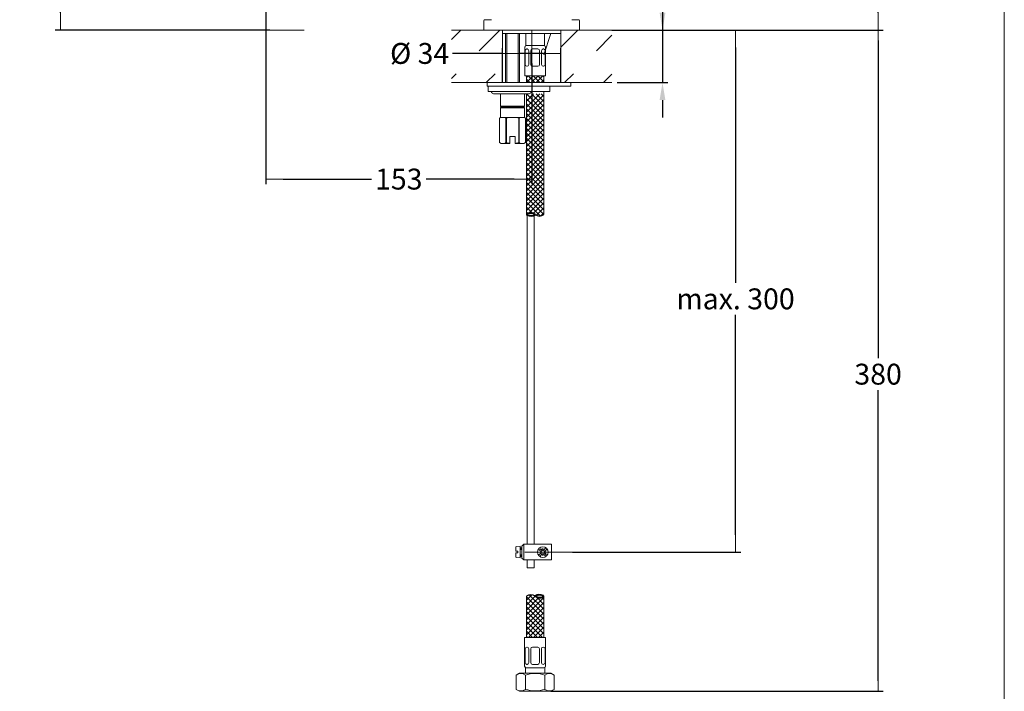
# Model space of a CAD drawing. Units: millimetres. Extents: x 36 to 1011, y 32 to 1449.
# Drawn here: x 445 to 1011, y 331 to 717 of the extents above; entities that cross this region are included whole.
import ezdxf
from ezdxf.lldxf.tags import DXFTag

# ---------------------------------------------------------------- set-up
doc = ezdxf.new("R2010")
doc.units = ezdxf.units.MM
doc.header["$LTSCALE"] = 50.8
doc.header["$PDMODE"] = 1
doc.header["$PDSIZE"] = -2
for name, color, linetype, lineweight in [('DIM', 7, 'Continuous', 13), ('MODEL', 7, 'Continuous', 20), ('TEMPLATE', 7, 'Continuous', 20)]:
    doc.layers.add(name, color=color, linetype=linetype, lineweight=lineweight)
doc.layers.add('Layer11', color=7, linetype='Continuous')
doc.styles.add('ARIAL', font='ARIAL.TTF')
doc.styles.add('SEACAD_arial_ttf', font='arial.ttf')
tags = doc.linetypes.add('CENTER2', pattern=[28.575, 19.05, -3.175, 3.175, -3.175]).pattern_tags.tags
tags[10:11] = [DXFTag(74, 4), DXFTag(75, 0), DXFTag(340, '0'), DXFTag(46, 0.0), DXFTag(50, 0.0), DXFTag(44, 0.0), DXFTag(45, 0.0)]
tags[8:9] = [DXFTag(74, 4), DXFTag(75, 0), DXFTag(340, '0'), DXFTag(46, 0.0), DXFTag(50, 0.0), DXFTag(44, 0.0), DXFTag(45, 0.0)]
tags[6:7] = [DXFTag(74, 4), DXFTag(75, 0), DXFTag(340, '0'), DXFTag(46, 0.0), DXFTag(50, 0.0), DXFTag(44, 0.0), DXFTag(45, 0.0)]
tags[4:5] = [DXFTag(74, 4), DXFTag(75, 0), DXFTag(340, '0'), DXFTag(46, 0.0), DXFTag(50, 0.0), DXFTag(44, 0.0), DXFTag(45, 0.0)]
doc.dimstyles.new('$DDT_AUDIT_GENERATED_(4EA)', dxfattribs={"dimtxt": 6, "dimasz": 6, "dimexe": 3, "dimexo": 0, "dimgap": 3, "dimtad": 0, "dimtih": 1, "dimtoh": 1, "dimdec": 0, "dimlfac": 5, "dimtxsty": 'SEACAD_arial_ttf', "dimblk1": '_SE_FILLED', "dimblk2": '_SE_FILLED', "dimsah": 1, "dimcen": 3, "dimclrd": 136, "dimclre": 136, "dimclrt": 136, "dimadec": 0, "dimazin": 0, "dimtfac": 1, "dimtdec": 0, "dimtofl": 0, "dimtmove": 0, "dimatfit": 3, "dimfxl": 1, "dimtolj": 1, "dimarcsym": 0})
doc.dimstyles.new('ARIAL', dxfattribs={"dimtxt": 12, "dimasz": 10, "dimexe": 3, "dimexo": 3, "dimgap": 4, "dimtad": 1, "dimdec": 1, "dimdsep": 46, "dimtxsty": 'ARIAL', "dimcen": 0, "dimadec": 0, "dimazin": 0, "dimtfac": 0.5, "dimtdec": 4, "dimtmove": 0, "dimatfit": 0, "dimfxl": 1, "dimtolj": 1, "dimtzin": 0, "dimarcsym": 0})
pattern_1 = [(45, (41.517, -36.069), (-11.22532, 11.22532), [])]

# ---------------------------------------------------------------- blocks, each defined once
blk = doc.blocks.new('_SE_FILLED')
at = {"color": 0}
blk.add_line((0, 0), (-1, 0), dxfattribs=at)
blk.add_solid([(0, 0), (-1, -0.1665), (-1, 0.1665), (0, 0)], dxfattribs=at)
blk = doc.blocks.new('*D29')
at = {"layer": 'Defpoints', "color": 0}
for p in [(785.67, 711.04), (856.68, 711.04), (763.07, 411.04)]:
    blk.add_point(p, dxfattribs=at)
at = {"layer": 'DIM', "linetype": 'Continuous', "lineweight": -2}
for p, q in [((785.67, 711.04), (859.68, 711.04)), ((856.68, 701.04), (856.68, 565.72)), ((856.68, 421.04), (856.68, 547.47)), ((763.07, 411.04), (859.68, 411.04))]:
    blk.add_line(p, q, dxfattribs=at)
at = {"layer": 'DIM', "lineweight": -2, "xscale": 10, "yscale": 10, "zscale": 10}
for p, rotation in [((856.68, 711.04), 90), ((856.68, 411.04), 270)]:
    blk.add_blockref('_SE_FILLED', p, dxfattribs=dict(at, rotation=rotation))
at = {"layer": 'DIM', "linetype": 'Continuous', "insert": (856.68, 556.59), "char_height": 12, "attachment_point": 5, "style": 'SEACAD_arial_ttf'}
blk.add_mtext('\\A1;\\A1;max. 300', dxfattribs=at)
blk = doc.blocks.new('*D30')
at = {"layer": 'Defpoints', "color": 0}
for p in [(785.67, 711.04), (938.6, 711.04), (750.62, 331.04)]:
    blk.add_point(p, dxfattribs=at)
at = {"layer": 'DIM', "linetype": 'Continuous', "lineweight": -2}
for p, q in [((785.67, 711.04), (941.6, 711.04)), ((938.6, 705.04), (938.6, 522.44)), ((938.6, 337.04), (938.6, 504.19)), ((750.62, 331.04), (941.6, 331.04))]:
    blk.add_line(p, q, dxfattribs=at)
at = {"layer": 'DIM', "lineweight": -2, "xscale": 6, "yscale": 6, "zscale": 6}
for p, rotation in [((938.6, 711.04), 90), ((938.6, 331.04), 270)]:
    blk.add_blockref('_SE_FILLED', p, dxfattribs=dict(at, rotation=rotation))
at = {"layer": 'DIM', "linetype": 'Continuous', "insert": (938.6, 513.31), "char_height": 12, "attachment_point": 5, "style": 'SEACAD_arial_ttf'}
blk.add_mtext('\\A1;\\A1;380', dxfattribs=at)
blk = doc.blocks.new('*D31')
at = {"layer": 'Defpoints', "color": 0}
for p in [(700.66, 1000.04), (785.67, 711.04), (938.6, 711.04)]:
    blk.add_point(p, dxfattribs=at)
at = {"layer": 'DIM', "linetype": 'Continuous', "lineweight": -2}
for p, q in [((700.66, 1000.04), (941.6, 1000.04)), ((938.6, 990.04), (938.6, 853.22)), ((938.6, 721.04), (938.6, 834.97)), ((785.67, 711.04), (941.6, 711.04))]:
    blk.add_line(p, q, dxfattribs=at)
at = {"layer": 'DIM', "lineweight": -2, "xscale": 10, "yscale": 10, "zscale": 10}
for p, rotation in [((938.6, 1000.04), 90), ((938.6, 711.04), 270)]:
    blk.add_blockref('_SE_FILLED', p, dxfattribs=dict(at, rotation=rotation))
at = {"layer": 'DIM', "linetype": 'Continuous', "insert": (938.6, 844.09), "char_height": 12, "attachment_point": 5, "style": 'SEACAD_arial_ttf'}
blk.add_mtext('\\A1;\\A1;289', dxfattribs=at)
blk = doc.blocks.new('*D32')
at = {"layer": 'Defpoints', "color": 0}
for p in [(586.92, 904.9), (468.88, 711.04), (589.17, 711.04)]:
    blk.add_point(p, dxfattribs=at)
at = {"layer": 'DIM', "linetype": 'Continuous', "lineweight": -2}
for p, q in [((586.92, 904.9), (465.88, 904.9)), ((468.88, 894.9), (468.88, 817.09)), ((468.88, 721.04), (468.88, 798.84)), ((589.17, 711.04), (465.88, 711.04))]:
    blk.add_line(p, q, dxfattribs=at)
at = {"layer": 'DIM', "lineweight": -2, "xscale": 10, "yscale": 10, "zscale": 10}
for p, rotation in [((468.88, 904.9), 90), ((468.88, 711.04), 270)]:
    blk.add_blockref('_SE_FILLED', p, dxfattribs=dict(at, rotation=rotation))
at = {"layer": 'DIM', "linetype": 'Continuous', "insert": (468.88, 807.97), "char_height": 12, "attachment_point": 5, "style": 'SEACAD_arial_ttf'}
blk.add_mtext('\\A1;\\A1;194', dxfattribs=at)
blk = doc.blocks.new('*D33')
at = {"layer": 'Defpoints', "color": 0}
for p in [(586.92, 904.9), (739.6, 691.95), (586.92, 625.42)]:
    blk.add_point(p, dxfattribs=at)
at = {"layer": 'DIM', "linetype": 'Continuous', "lineweight": -2}
for p, q in [((586.92, 904.9), (586.92, 622.42)), ((739.6, 691.95), (739.6, 622.42)), ((596.92, 625.42), (647.58, 625.42)), ((729.6, 625.42), (678.93, 625.42))]:
    blk.add_line(p, q, dxfattribs=at)
at = {"layer": 'DIM', "lineweight": -2, "xscale": 10, "yscale": 10, "zscale": 10, "rotation": 180}
blk.add_blockref('_SE_FILLED', (586.92, 625.42), dxfattribs=at)
at = {"layer": 'DIM', "lineweight": -2, "xscale": 10, "yscale": 10, "zscale": 10}
blk.add_blockref('_SE_FILLED', (739.6, 625.42), dxfattribs=at)
at = {"layer": 'DIM', "linetype": 'Continuous', "insert": (663.26, 625.42), "char_height": 12, "attachment_point": 5, "style": 'SEACAD_arial_ttf'}
blk.add_mtext('\\A1;\\A1;153', dxfattribs=at)
blk = doc.blocks.new('*D34')
at = {"layer": 'Defpoints', "color": 0}
for p in [(722.85, 697.64), (722.85, 680.85), (756.35, 680.85)]:
    blk.add_point(p, dxfattribs=at)
at = {"layer": 'DIM', "linetype": 'Continuous', "lineweight": -2}
for p, q in [((722.85, 697.64), (694.06, 697.64)), ((722.85, 680.85), (722.85, 700.64)), ((746.35, 697.64), (732.85, 697.64)), ((756.35, 680.85), (756.35, 700.64))]:
    blk.add_line(p, q, dxfattribs=at)
at = {"layer": 'DIM', "lineweight": -2, "xscale": 10, "yscale": 10, "zscale": 10, "rotation": 180}
blk.add_blockref('_SE_FILLED', (722.85, 697.64), dxfattribs=at)
at = {"layer": 'DIM', "lineweight": -2, "xscale": 10, "yscale": 10, "zscale": 10}
blk.add_blockref('_SE_FILLED', (756.35, 697.64), dxfattribs=at)
at = {"layer": 'DIM', "linetype": 'Continuous', "insert": (675.24, 697.64), "char_height": 12, "attachment_point": 5, "style": 'SEACAD_arial_ttf'}
blk.add_mtext('\\A1;\\A1;%%C 34', dxfattribs=at)
blk = doc.blocks.new('SE1')
at = {"layer": 'Layer11', "color": 7, "linetype": 'Continuous'}
for p, q in [((140.02, 84.39), (139.99, 84.37)), ((140.08, 84.45), (140.03, 84.4)), ((140.13, 84.36), (140.07, 84.3)), ((140.22, 84.31), (140.16, 84.25)), ((140.28, 84.51), (140.19, 84.42)), ((140.32, 84.26), (140.25, 84.2)), ((140.45, 84.54), (140.36, 84.45)), ((140.43, 84.24), (140.36, 84.17)), ((140.56, 84.23), (140.48, 84.15)), ((140.59, 84.53), (140.51, 84.46)), ((140.72, 84.25), (140.63, 84.15)), ((140.71, 84.52), (140.64, 84.45)), ((140.83, 84.49), (140.76, 84.43)), ((141.01, 84.39), (140.81, 84.19)), ((140.93, 84.45), (140.87, 84.39)), ((140.93, 84.34), (140.89, 84.31))]:
    blk.add_line(p, q, dxfattribs=at)
for centre, radius, start, end in [((139.52, 83.74), 0.786, 50.516, 129.8992), ((140.51, 83.44), 1.1, 65.8985, 119.777), ((140.67, 79.98), 4.47, 95.0205, 99.133), ((139.97, 84.01), 0.379, 55.8567, 91.1834), ((140.55, 84.94), 0.791, 227.7738, 301.0729), ((140.55, 84.94), 0.711, 238.9954, 298.664), ((140.51, 83.44), 1.02, 65.8983, 102.9238), ((140.91, 84.35), 0.0203, 313.3502, 65.4574), ((140.91, 84.35), 0.1, 293.9877, 65.4739)]:
    blk.add_arc(centre, radius, start, end, dxfattribs=at)
blk.add_point((141.02, 84.35), dxfattribs=at)
blk = doc.blocks.new('SE2')
at = {"layer": 'Layer11', "color": 7, "linetype": 'Continuous'}
for p, q in [((139.03, 128.19), (139.23, 128.39)), ((139.11, 128.25), (139.15, 128.27)), ((139.11, 128.13), (139.17, 128.19)), ((139.21, 128.09), (139.27, 128.16)), ((139.31, 128.34), (139.41, 128.43)), ((139.32, 128.07), (139.39, 128.14)), ((139.45, 128.05), (139.53, 128.13)), ((139.47, 128.36), (139.55, 128.44)), ((139.59, 128.05), (139.68, 128.14)), ((139.61, 128.35), (139.67, 128.42)), ((139.72, 128.32), (139.78, 128.38)), ((139.75, 128.07), (139.84, 128.16)), ((139.82, 128.28), (139.88, 128.34)), ((139.91, 128.23), (139.96, 128.28)), ((139.96, 128.13), (140, 128.18)), ((140.02, 128.19), (140.04, 128.22))]:
    blk.add_line(p, q, dxfattribs=at)
for centre, radius, start, end in [((139.12, 128.23), 0.1, 113.9877, 245.4739), ((139.49, 127.65), 0.791, 47.7738, 121.0729), ((139.53, 129.15), 1.1, 245.8985, 299.777), ((139.12, 128.23), 0.0203, 133.3502, 245.4574), ((139.53, 129.15), 1.02, 245.8983, 282.9238), ((139.49, 127.65), 0.711, 58.9954, 118.664), ((139.37, 132.61), 4.47, 275.0205, 279.133), ((140.07, 128.57), 0.379, 235.8567, 271.1834), ((140.52, 128.84), 0.786, 230.516, 309.484)]:
    blk.add_arc(centre, radius, start, end, dxfattribs=at)
blk.add_point((139.02, 128.23), dxfattribs=at)
blk = doc.blocks.new('*D41')
at = {"layer": 'Defpoints', "color": 0}
for p in [(785.67, 711.04), (785.67, 680.85), (814.76, 680.85)]:
    blk.add_point(p, dxfattribs=at)
at = {"layer": 'DIM', "color": 0, "linetype": 'Continuous', "lineweight": -2}
for p, q in [((824.76, 801.04), (814.76, 801.04)), ((814.76, 801.04), (814.76, 711.04)), ((788.67, 711.04), (817.76, 711.04)), ((814.76, 711.04), (814.76, 680.85)), ((788.67, 680.85), (817.76, 680.85)), ((814.76, 670.85), (814.76, 660.85))]:
    blk.add_line(p, q, dxfattribs=at)
at = {"layer": 'DIM', "color": 0}
for points in [[(813.1, 721.04), (816.43, 721.04), (814.76, 711.04)], [(816.43, 670.85), (813.1, 670.85), (814.76, 680.85)]]:
    blk.add_solid(points, dxfattribs=at)
at = {"layer": 'DIM', "color": 0, "linetype": 'Continuous', "insert": (855.27, 801.04), "char_height": 12, "attachment_point": 5, "style": 'ARIAL'}
blk.add_mtext('\\A1;\\A1;max.30 {}', dxfattribs=at)

msp = doc.modelspace()

# ---------------------------------------------------------------- hatches: boundary and pattern name
at = {"layer": 'MODEL', "linetype": 'Continuous'}
h = msp.add_hatch(dxfattribs=at)
h.set_pattern_fill('LINE', color=256, scale=5, angle=45, style=0, pattern_type=2)
h.set_pattern_definition(pattern_1)
h.paths.add_polyline_path([(693.528, 699.195), (722.847, 699.195), (722.847, 711.038), (693.528, 711.038)])
h = msp.add_hatch(dxfattribs=at)
h.set_pattern_fill('LINE', color=256, scale=5, angle=45, style=0, pattern_type=2)
h.set_pattern_definition(pattern_1)
h.paths.add_polyline_path([(756.347, 699.195), (785.667, 699.195), (785.667, 711.038), (756.347, 711.038)])
h = msp.add_hatch(dxfattribs=at)
h.set_pattern_fill('LINE', color=256, scale=5, angle=45, style=0, pattern_type=2)
h.set_pattern_definition(pattern_1)
h.paths.add_polyline_path([(693.528, 680.852), (722.847, 680.852), (722.847, 685.979), (693.528, 685.979)])
h = msp.add_hatch(dxfattribs=at)
h.set_pattern_fill('LINE', color=256, scale=5, angle=45, style=0, pattern_type=2)
h.set_pattern_definition(pattern_1)
h.paths.add_polyline_path([(785.667, 680.852), (785.667, 685.979), (756.347, 685.979), (756.347, 680.852)])

# ---------------------------------------------------------------- linework, layer by layer
at = {"layer": 'DIM', "color": 7, "linetype": 'Continuous'}
msp.add_line((608.845, 711.038), (589.173, 711.038), dxfattribs=at)
at = {"layer": 'MODEL', "linetype": 'Continuous'}
for p, q in [((712.097, 716.538), (712.097, 711.038)), ((716.597, 717.038), (712.597, 717.038)), ((766.597, 717.038), (762.597, 717.038)), ((767.097, 716.538), (767.097, 711.038)), ((722.847, 711.038), (693.528, 711.038)), ((767.097, 711.038), (712.097, 711.038)), ((722.847, 711.038), (722.847, 709.038)), ((722.847, 711.038), (722.847, 680.852)), ((756.347, 709.038), (722.847, 709.038)), ((724.597, 709.038), (724.597, 680.852)), ((725.397, 709.038), (725.397, 680.852)), ((731.797, 709.038), (731.797, 680.852)), ((732.597, 709.038), (732.597, 680.852)), ((736.297, 702.206), (736.297, 708.852)), ((750.58, 709.038), (746.597, 696.782)), ((746.897, 702.206), (746.897, 708.852)), ((756.347, 711.038), (756.347, 709.038)), ((756.347, 711.038), (785.667, 711.038)), ((756.347, 711.038), (756.347, 680.852)), ((741.597, 702.206), (736.597, 702.206)), ((741.597, 702.206), (746.597, 702.206)), ((735.597, 701.206), (735.597, 684.706)), ((735.908, 699.206), (735.908, 691.248)), ((736.963, 700.206), (736.908, 700.206)), ((737.963, 699.206), (737.963, 691.248)), ((739.097, 699.206), (739.097, 691.248)), ((741.597, 700.206), (740.097, 700.206)), ((741.597, 700.206), (743.152, 700.206)), ((744.152, 699.206), (744.152, 691.248)), ((745.286, 699.206), (745.286, 691.248)), ((746.232, 700.206), (746.341, 700.206)), ((747.341, 699.206), (747.341, 691.248)), ((747.597, 701.206), (747.597, 684.706)), ((736.963, 690.248), (736.908, 690.248)), ((741.597, 690.248), (740.097, 690.248)), ((741.652, 690.248), (743.152, 690.248)), ((746.232, 690.248), (746.286, 690.248)), ((740.257, 684.706), (735.625, 684.706)), ((736.597, 684.706), (736.597, 680.852)), ((747.597, 684.706), (740.257, 684.706)), ((746.597, 680.852), (746.597, 684.706)), ((722.847, 680.852), (693.528, 680.852)), ((762.097, 680.852), (714.097, 680.852)), ((714.097, 680.852), (714.097, 678.852)), ((714.097, 680.852), (714.097, 678.852)), ((714.097, 678.852), (762.097, 678.852)), ((714.597, 678.852), (714.597, 675.852)), ((750.097, 675.852), (750.097, 678.852)), ((756.347, 680.852), (785.667, 680.852)), ((762.097, 678.852), (762.097, 680.852)), ((750.097, 675.852), (714.597, 675.852)), ((718.097, 674.352), (737.806, 674.352)), ((721.697, 667.252), (721.697, 674.352)), ((735.497, 667.252), (735.497, 674.352)), ((746.597, 664.361), (736.597, 674.361)), ((744.207, 674.357), (736.597, 666.748)), ((736.597, 674.352), (736.597, 605.097)), ((746.597, 673.919), (736.597, 663.919)), ((746.597, 605.097), (746.597, 675.56)), ((746.597, 661.532), (736.597, 671.532)), ((746.597, 671.091), (736.597, 661.091)), ((746.597, 658.704), (736.597, 668.704)), ((746.597, 668.262), (736.597, 658.262)), ((722.097, 666.852), (721.697, 667.252)), ((721.697, 667.252), (728.597, 667.252)), ((722.097, 666.852), (721.697, 666.452)), ((721.697, 660.736), (721.697, 666.452)), ((721.697, 666.452), (728.597, 666.452)), ((728.597, 666.852), (722.097, 666.852)), ((735.497, 667.252), (728.597, 667.252)), ((735.097, 666.852), (728.597, 666.852)), ((735.497, 666.452), (728.597, 666.452)), ((735.097, 666.852), (735.497, 667.252)), ((735.097, 666.852), (735.497, 666.452)), ((735.497, 660.736), (735.497, 666.452)), ((746.597, 655.876), (736.597, 665.876)), ((746.597, 665.434), (736.597, 655.434)), ((746.597, 653.048), (736.597, 663.047)), ((746.597, 662.605), (736.597, 652.605)), ((721.197, 660.5), (721.811, 660.789)), ((721.697, 660.789), (721.197, 660.5)), ((721.197, 646.372), (721.197, 660.5)), ((735.497, 660.789), (721.697, 660.789)), ((724.737, 660.5), (724.126, 660.789)), ((725.06, 660.5), (724.737, 660.5)), ((724.737, 646.372), (724.737, 660.5)), ((725.06, 660.5), (726.282, 660.789)), ((725.06, 646.372), (725.06, 660.5)), ((732.134, 660.5), (730.913, 660.789)), ((732.134, 646.372), (732.134, 660.5)), ((732.458, 660.5), (732.134, 660.5)), ((732.458, 660.5), (733.069, 660.789)), ((732.458, 646.372), (732.458, 660.5)), ((735.997, 660.5), (735.384, 660.789)), ((735.497, 660.789), (735.997, 660.5)), ((735.997, 646.372), (735.997, 660.5)), ((746.597, 650.219), (736.597, 660.219)), ((746.597, 659.777), (736.597, 649.777)), ((746.597, 647.391), (736.597, 657.391)), ((746.597, 656.948), (736.597, 646.948)), ((746.597, 644.563), (736.597, 654.563)), ((746.597, 654.12), (736.597, 644.12)), ((746.597, 641.735), (736.597, 651.734)), ((746.597, 651.291), (736.597, 641.291)), ((722.097, 645.852), (721.197, 646.372)), ((727.097, 645.852), (722.097, 645.852)), ((724.59, 646.287), (724.737, 646.372)), ((725.06, 646.372), (724.737, 646.372)), ((727.097, 645.852), (727.097, 649.852)), ((728.597, 649.852), (727.097, 649.852)), ((730.097, 649.852), (728.597, 649.852)), ((730.097, 645.852), (730.097, 649.852)), ((735.097, 645.852), (730.097, 645.852)), ((732.458, 646.372), (732.134, 646.372)), ((732.605, 646.287), (732.458, 646.372)), ((735.097, 645.852), (735.997, 646.372)), ((746.597, 638.906), (736.597, 648.906)), ((746.597, 648.463), (736.597, 638.463)), ((746.597, 636.078), (736.597, 646.078)), ((746.597, 645.634), (736.597, 635.634)), ((746.597, 633.25), (736.597, 643.249)), ((746.597, 642.806), (736.597, 632.806)), ((746.597, 630.421), (736.597, 640.421)), ((746.597, 639.977), (736.597, 629.977)), ((746.597, 627.593), (736.597, 637.593)), ((746.597, 637.149), (736.597, 627.149)), ((746.597, 624.765), (736.597, 634.765)), ((746.597, 634.32), (736.597, 624.32)), ((746.597, 638.906), (746.597, 638.906)), ((746.597, 636.078), (746.597, 636.078)), ((746.597, 621.937), (736.597, 631.936)), ((746.597, 631.492), (736.597, 621.492)), ((746.597, 619.108), (736.597, 629.108)), ((746.597, 628.663), (736.597, 618.663)), ((746.597, 616.28), (736.597, 626.28)), ((746.597, 625.835), (736.597, 615.835)), ((746.597, 613.452), (736.597, 623.452)), ((746.597, 623.006), (736.597, 613.006)), ((746.597, 610.623), (736.597, 620.623)), ((746.597, 620.178), (736.597, 610.178)), ((746.597, 607.795), (736.597, 617.795)), ((746.597, 617.349), (736.597, 607.349)), ((746.535, 605.029), (736.597, 614.967)), ((744.516, 604.22), (736.597, 612.138)), ((746.597, 614.521), (738.107, 606.031)), ((746.597, 611.692), (740.65, 605.745)), ((739.895, 606.012), (736.597, 609.31)), ((737.314, 605.765), (736.597, 606.482)), ((746.597, 608.864), (742.353, 604.62)), ((746.597, 606.035), (744.826, 604.264)), ((737.02, 415.539), (737.02, 604.596)), ((741.02, 415.539), (741.02, 604.485)), ((730.42, 413.679), (730.42, 411.539)), ((733.02, 414.364), (730.876, 414.177)), ((733.02, 414.364), (733.02, 407.714)), ((734.02, 413.539), (733.02, 413.539)), ((734.02, 413.039), (733.02, 413.039)), ((735.02, 415.539), (734.02, 414.539)), ((734.02, 414.539), (734.02, 407.539)), ((736.32, 415.539), (735.02, 415.539)), ((735.02, 415.539), (735.02, 406.539)), ((741.72, 415.539), (736.32, 415.539)), ((741.72, 415.539), (751.02, 415.539)), ((745.666, 412.1), (744.858, 412.907)), ((746.02, 411.953), (746.02, 413.239)), ((746.373, 412.1), (747.83, 413.556)), ((751.02, 415.539), (751.02, 406.539)), ((731.62, 411.539), (730.42, 411.539)), ((731.62, 410.539), (730.42, 410.539)), ((730.42, 410.539), (730.42, 408.4)), ((733.02, 407.714), (730.876, 407.902)), ((731.62, 411.539), (731.62, 410.539)), ((734.02, 412.639), (733.02, 412.639)), ((734.02, 409.439), (733.02, 409.439)), ((734.02, 409.039), (733.02, 409.039)), ((734.02, 408.539), (733.02, 408.539)), ((734.02, 407.539), (735.02, 406.539)), ((743.503, 409.229), (744.959, 410.685)), ((745.106, 411.039), (743.82, 411.039)), ((744.959, 411.393), (744.151, 412.2)), ((744.21, 408.522), (745.666, 409.978)), ((746.02, 410.125), (746.02, 408.839)), ((747.181, 409.17), (746.373, 409.978)), ((746.934, 411.039), (748.22, 411.039)), ((747.08, 411.392), (748.537, 412.849)), ((747.888, 409.877), (747.08, 410.685)), ((735.02, 406.539), (736.32, 406.539)), ((741.72, 406.539), (736.32, 406.539)), ((737.02, 401.977), (737.02, 406.539)), ((741.02, 401.977), (737.02, 401.977)), ((741.02, 401.977), (741.02, 406.539)), ((751.02, 406.539), (741.72, 406.539)), ((736.57, 385.684), (736.57, 362.038)), ((746.57, 385.537), (746.57, 362.038)), ((735.57, 362.038), (747.57, 362.038)), ((735.57, 345.538), (735.57, 362.038)), ((747.57, 345.538), (747.57, 362.038)), ((736.936, 356.496), (736.881, 356.496)), ((741.57, 356.496), (740.07, 356.496)), ((741.57, 356.496), (743.07, 356.496)), ((746.205, 356.496), (746.259, 356.496)), ((735.881, 347.538), (735.881, 355.496)), ((737.936, 347.538), (737.936, 355.496)), ((739.07, 347.538), (739.07, 355.496)), ((744.07, 347.538), (744.07, 355.496)), ((745.205, 347.538), (745.205, 355.496)), ((747.259, 347.538), (747.259, 355.496)), ((736.936, 346.538), (736.881, 346.538)), ((741.57, 346.538), (740.07, 346.538)), ((741.57, 346.538), (743.07, 346.538)), ((746.205, 346.538), (746.259, 346.538)), ((732.57, 341.538), (730.601, 340.401)), ((730.601, 340.401), (730.601, 332.176)), ((750.625, 341.538), (732.57, 341.538)), ((746.57, 344.538), (736.07, 344.538)), ((736.07, 341.538), (736.07, 344.538)), ((736.085, 340.401), (736.085, 332.176)), ((747.11, 340.401), (747.11, 332.176)), ((747.125, 341.538), (747.125, 344.538)), ((750.625, 341.538), (752.594, 340.401)), ((752.594, 340.401), (752.594, 332.176)), ((732.57, 331.038), (730.601, 332.176)), ((732.57, 331.038), (750.625, 331.038)), ((750.625, 331.038), (752.594, 332.176))]:
    msp.add_line(p, q, dxfattribs=at)
at = {"layer": 'MODEL', "linetype": 'CENTER2'}
for p, q in [((739.597, 711.038), (739.597, 672.861)), ((763.065, 411.038), (735.653, 411.039))]:
    msp.add_line(p, q, dxfattribs=at)
at = {"layer": 'MODEL', "linetype": 'Continuous'}
for points in [[(736.597, 680.89), (740.414, 684.706)], [(736.597, 683.718), (737.585, 684.706)], [(737.565, 684.706), (741.419, 680.852)], [(739.388, 680.852), (743.242, 684.706)], [(740.394, 684.706), (744.248, 680.852)], [(742.217, 680.852), (746.071, 684.706)], [(743.222, 684.706), (746.597, 681.331)], [(746.051, 684.706), (746.499, 684.258)], [(736.597, 682.846), (738.591, 680.852)], [(745.045, 680.852), (746.597, 682.405)], [(736.597, 670.233), (740.717, 674.352)], [(739.413, 674.34), (742.698, 671.089)], [(742.27, 674.352), (746.597, 670.018)], [(745.087, 674.354), (746.597, 672.844)], [(742.698, 671.089), (746.597, 667.189)], [(736.57, 383.387), (739.715, 386.531)], [(736.57, 380.559), (741.647, 385.635)], [(736.57, 385.343), (746.57, 375.343)], [(736.57, 374.902), (746.57, 384.902)], [(736.57, 377.73), (743.558, 384.718)], [(738.252, 386.49), (746.57, 378.172)], [(742.509, 385.061), (746.57, 381)], [(745.529, 384.869), (746.57, 383.828)], [(736.57, 382.515), (746.57, 372.515)], [(736.57, 372.073), (746.57, 382.073)], [(736.57, 379.686), (746.57, 369.686)], [(736.633, 369.308), (746.57, 379.245)], [(736.57, 376.858), (746.57, 366.858)], [(736.644, 375.557), (736.57, 375.483)], [(736.57, 374.029), (738.644, 371.956)], [(742.644, 372.49), (746.57, 376.417)], [(742.644, 369.662), (746.57, 373.588)], [(736.644, 372.728), (736.57, 372.655)], [(736.57, 366.417), (742.644, 372.49)], [(736.57, 372.073), (736.57, 372.073)], [(736.57, 371.201), (738.644, 369.128)], [(736.644, 369.9), (736.57, 369.826)], [(736.57, 363.588), (742.644, 369.662)], [(736.57, 368.373), (742.904, 362.038)], [(738.644, 371.956), (746.57, 364.029)], [(738.644, 369.128), (745.733, 362.038)], [(740.677, 362.038), (746.57, 367.931)], [(742.644, 366.833), (746.57, 370.76)], [(736.57, 365.544), (740.076, 362.038)], [(736.57, 362.716), (737.248, 362.038)], [(737.849, 362.038), (742.644, 366.833)], [(743.506, 362.038), (746.57, 365.103)]]:
    msp.add_lwpolyline(points, dxfattribs=at)
msp.add_circle((746.02, 411.039), 3.1, dxfattribs=at)
for centre, radius, start, end in [((712.597, 716.538), 0.5, 90, 180), ((766.597, 716.538), 0.5, 0, 90), ((736.597, 701.206), 1, 90, 180), ((746.597, 701.206), 1, 0, 90), ((736.908, 699.206), 1, 90, 180), ((736.963, 699.206), 1, 0, 90), ((740.097, 699.206), 1, 90, 180), ((743.152, 699.206), 1, 0, 90), ((746.286, 699.206), 1, 90, 180), ((746.341, 699.206), 1, 0, 90), ((736.908, 691.248), 1, 180, 270), ((736.963, 691.248), 1, 270, 0), ((740.097, 691.248), 1, 180, 270), ((743.152, 691.248), 1, 270, 0), ((746.286, 691.248), 1, 180, 270), ((746.341, 691.248), 1, 270, 0), ((715.806, 674.852), 1, 23.57818, 89.99999), ((718.097, 675.852), 1.5, 203.57818, 270), ((737.806, 675.852), 1.5, 270, 336.42182), ((740.097, 674.852), 1, 90.00002, 156.42182), ((722.967, 649.098), 3.246, 240.00101, 299.99899), ((728.597, 658.15), 12.298, 253.28552, 262.99415), ((728.597, 658.15), 12.298, 277.00585, 286.71448), ((734.228, 649.098), 3.246, 240.00101, 299.99899), ((730.92, 413.679), 0.5, 94.99855, 179.99917), ((746.02, 411.039), 2.2, 121.86283, 148.13552), ((730.92, 408.4), 0.5, 179.99917, 264.99855), ((746.02, 411.039), 1.118, 108.43552, 161.56241), ((744.606, 411.039), 0.5, 314.99865, 44.99917), ((746.02, 411.039), 1.118, 198.4306, 251.56585), ((746.02, 412.453), 0.5, 224.99917, 314.99865), ((746.02, 409.625), 0.5, 44.99917, 134.99917), ((746.02, 411.039), 1.118, 18.4325, 71.56712), ((746.02, 411.039), 1.118, 288.43494, 341.56341), ((747.434, 411.039), 0.5, 134.99917, 224.99917), ((746.02, 411.039), 2.2, 301.86283, 328.13552), ((736.881, 355.496), 1, 90, 180), ((736.936, 355.496), 1, 0, 90), ((740.07, 355.496), 1, 90, 180), ((743.07, 355.496), 1, 0, 90), ((746.205, 355.496), 1, 90, 180), ((746.259, 355.496), 1, 0, 90), ((736.57, 345.538), 1, 180, 270), ((736.881, 347.538), 1, 180, 270), ((736.936, 347.538), 1, 270, 0), ((740.07, 347.538), 1, 180, 270), ((743.07, 347.538), 1, 270, 0), ((746.205, 347.538), 1, 180, 270), ((746.259, 347.538), 1, 270, 0), ((746.57, 345.538), 1, 270, 0), ((733.343, 336.394), 4.856, 55.61581, 124.38419), ((741.57, 323.098), 18.152, 90, 107.58776), ((741.625, 323.098), 18.152, 72.41224, 90), ((749.852, 336.394), 4.856, 55.61581, 124.38419), ((733.343, 336.183), 4.856, 235.61581, 304.38419), ((741.57, 349.479), 18.152, 252.41224, 270), ((741.625, 349.479), 18.152, 270, 287.58776), ((749.852, 336.183), 4.856, 235.61581, 304.38419)]:
    msp.add_arc(centre, radius, start, end, dxfattribs=at)
at = {"layer": 'TEMPLATE', "flags": 128}
msp.add_lwpolyline([(1011.101, 1448.573), (36.101, 1448.573), (36.101, 48.573), (1011.101, 48.573), (1011.101, 1448.573)], dxfattribs=at)

# ---------------------------------------------------------------- block references
at = {"layer": 'MODEL', "xscale": 5, "yscale": 5, "zscale": 5}
for name in ['SE2', 'SE1']:
    msp.add_blockref(name, (41.517, -36.069), dxfattribs=at)

# ---------------------------------------------------------------- dimensions: what is measured, and where the dimension line sits
at = {"layer": 'DIM', "linetype": 'Continuous'}
for base, p1, p2, angle, text, dimstyle, override, picture, middle, dimtype in [((938.604, 711.038), (700.655, 1000.038), (785.667, 711.038), 90, '\\A1;<>', '$DDT_AUDIT_GENERATED_(4EA)', {"dimtxt": 12, "dimasz": 10, "dimlfac": 1, "dimclrd": 256, "dimclre": 256, "dimclrt": 256}, '*D31', (938.604, 844.094), 160), ((468.877, 711.038), (586.917, 904.896), (589.173, 711.038), 90, '\\A1;<>', '$DDT_AUDIT_GENERATED_(4EA)', {"dimtxt": 12, "dimasz": 10, "dimlfac": 1, "dimclrd": 256, "dimclre": 256, "dimclrt": 256}, '*D32', (468.877, 807.967), 160), ((814.764, 680.852), (785.667, 711.038), (785.667, 680.852), 270, '\\A1;max.30 {}', 'ARIAL', {"dimtxt": 12, "dimasz": 10, "dimtad": 0, "dimtih": 1, "dimtoh": 1, "dimdec": 0, "dimtdec": 0}, '*D41', (855.272, 801.038), 161), ((938.604, 711.038), (750.625, 331.038), (785.667, 711.038), 90, '\\A1;<>', '$DDT_AUDIT_GENERATED_(4EA)', {"dimtxt": 12, "dimlfac": 1, "dimclrd": 256, "dimclre": 256, "dimclrt": 256}, '*D30', (938.604, 513.312), 160), ((856.681, 711.038), (763.065, 411.038), (785.667, 711.038), 90, '\\A1;max. <>', '$DDT_AUDIT_GENERATED_(4EA)', {"dimtxt": 12, "dimasz": 10, "dimlfac": 1, "dimclrd": 256, "dimclre": 256, "dimclrt": 256}, '*D29', (856.681, 556.592), 160)]:
    dim = msp.add_linear_dim(base=base, p1=p1, p2=p2, angle=angle, text=text, dimstyle=dimstyle, override=override, dxfattribs=at)
    dim.commit()
    dim.dimension.update_dxf_attribs({"geometry": picture, "text_midpoint": middle, "dimtype": dimtype})
for base, p1, p2, text, picture, middle in [((586.917, 625.417), (739.597, 691.95), (586.917, 904.896), '\\A1;<>', '*D33', (663.257, 625.417)), ((722.847400787, 697.635881691), (756.347400787, 680.852353987), (722.847400787, 680.852353987), '\\A1;%%C <>', '*D34', (675.236282275, 697.635881691))]:
    dim = msp.add_linear_dim(base=base, p1=p1, p2=p2, text=text, dimstyle='$DDT_AUDIT_GENERATED_(4EA)', override={"dimtxt": 12, "dimasz": 10, "dimlfac": 1, "dimclrd": 256, "dimclre": 256, "dimclrt": 256}, dxfattribs=at)
    dim.commit()
    dim.dimension.update_dxf_attribs({"geometry": picture, "text_midpoint": middle, "dimtype": 160})

doc.saveas('drawing.dxf')
